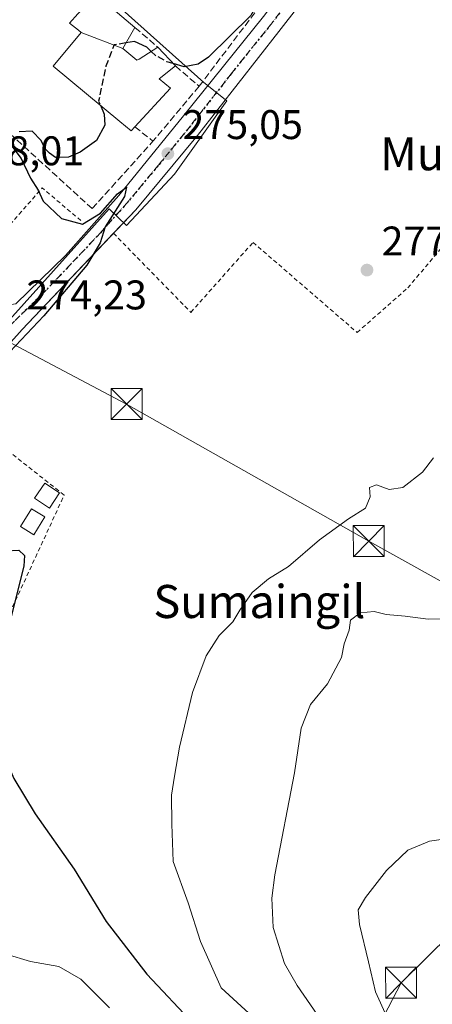
# Model space of a CAD drawing. Units: metres. Extents: x 620197 to 623625, y 4780389 to 4782763.
# Drawn here: x 622991 to 623091, y 4780790 to 4781029 of the extents above; entities that cross this region are included whole.
import ezdxf
from ezdxf.enums import TextEntityAlignment as Align

# ---------------------------------------------------------------- set-up
doc = ezdxf.new("R2010")
doc.units = ezdxf.units.M
doc.header["$MEASUREMENT"] = 0
for name, pattern in [('DGN Style 2', [1.6480167562047852, 0.988810053722871, -0.6592067024819142]), ('DGN Style 3', [2.307223458686699, 1.648016756204785, -0.6592067024819142]), ('DGN Style 4', [2.6384748266838614, 1.318413404963828, -0.6592067024819142, 0.001648016756204785, -0.6592067024819142]), ('DGN Style 5', [1.1536117293433497, 0.4944050268614355, -0.6592067024819142])]:
    doc.linetypes.add(name, pattern=pattern)
for name, color, linetype, lineweight in [('Alambrada', 7, 'DGN Style 2', 0), ('Carretera de calzada única Cxs', 7, 'Continuous', 13), ('Carretera de calzada única eje', 7, 'DGN Style 4', 0), ('Comarca CxS', 21, 'Continuous', 0), ('Comunidad Autónoma CxS', 142, 'Continuous', 0), ('Corriente natural Cxs', 4, 'Continuous', 13), ('Curva de nivel maestra', 30, 'Continuous', 30), ('Curva de nivel maestra oculto', 30, 'DGN Style 3', 30), ('Curva de nivel normal', 30, 'Continuous', 0), ('Edificación Cxs', 1, 'Continuous', 13), ('Edificación ligera Cxs', 1, 'Continuous', 0), ('Elemento construido', 1, 'Continuous', 0), ('Municipio CxS', 4, 'Continuous', 0), ('Muro lineal', 1, 'DGN Style 3', 13), ('Pastizal CxS', 92, 'Continuous', 0), ('Prado CxS', 92, 'Continuous', 0), ('Provincia CxS', 1, 'Continuous', 0), ('Punto de cota en terreno', 7, 'Continuous', 0), ('Ruta', 7, 'DGN Style 5', 30), ('Rótulo de punto de cota en terreno', 7, 'Continuous', 0), ('Suelo desnudo CxS', 253, 'Continuous', 0), ('Tendido', 6, 'Continuous', 0), ('Texto cartográfico', 7, 'Continuous', 0), ('Torre de tendido puntual', 7, 'Continuous', 0)]:
    doc.layers.add(name, color=color, linetype=linetype, lineweight=lineweight)
doc.styles.add('Style-Arial', font='txt')

# ---------------------------------------------------------------- blocks, each defined once
blk = doc.blocks.new('*U26')
at = {"layer": 'Prado CxS', "color": 92, "linetype": 'Continuous', "lineweight": 0}
blk.add_polyline3d([(622974.9249, 4780941.0065, 273.9637999999977), (623012.6205000002, 4780982.893300001, 275.1947999999975), (623016.79, 4780978.8629, 275.3622000000032), (623028.3964999998, 4780991.249500001, 275.6169999999984), (623041.0964000003, 4781008.976600001, 275.6410999999935), (623035.5401999997, 4781013.474500001, 275.2005999999965), (622986.0630000001, 4781057.66, 273.9426999999997)], dxfattribs=at)
blk = doc.blocks.new('5PATER')
at = {"layer": 'Suelo desnudo CxS', "linetype": 'Continuous', "lineweight": 0}
h = blk.add_hatch(color=51, dxfattribs=at)
edge = h.paths.add_edge_path()
edge.add_ellipse((0, 0), major_axis=(-0.1095731443231308, -0.1110710700762829), ratio=0.9994222409660322, start_angle=0, end_angle=360)
blk = doc.blocks.new('5TTEND')
at = {"layer": 'Corriente natural Cxs', "color": 7, "linetype": 'Continuous', "lineweight": 0}
for p, q in [((-0.375, 0.3754), (0.375, -0.3746)), ((0.3720000000000001, 0.3784000000000001), (-0.3720000000000001, -0.3776))]:
    blk.add_line(p, q, dxfattribs=at)
at = {"layer": 'Corriente natural Cxs', "color": 7, "linetype": 'Continuous', "lineweight": 0, "flags": 128}
blk.add_lwpolyline([(-0.375, -0.3746), (0.375, -0.3746), (0.375, 0.3754), (-0.375, 0.3754), (-0.3720000000000001, -0.3776)], dxfattribs=at)

msp = doc.modelspace()

# ---------------------------------------------------------------- linework, layer by layer
at = {"layer": 'Alambrada', "color": 7, "linetype": 'DGN Style 2', "lineweight": 0, "extrusion": (0.002664818375228564, -0.08013687749738635, 0.9967803065911747), "elevation": -381197.9060199689, "flags": 128}
msp.add_lwpolyline([(781557.2893978499, 4742337.247128302), (781548.2174461489, 4742345.489711705), (781530.2516208165, 4742326.294432367)], dxfattribs=at)
at = {"layer": 'Alambrada', "color": 7, "linetype": 'DGN Style 2', "lineweight": 0}
for points in [[(623013.6546, 4780976.953400001, 275.5418999999966), (623032.3788999999, 4780957.8222, 277.0080000000016), (623047.4072000004, 4780974.7556, 276.8337000000029), (623072.5955999997, 4780952.9539, 278.3451999999961), (623084.8722999999, 4780963.7489, 278.0956000000006), (623099.2657000005, 4780980.8939, 278.2467999999935), (623104.5800999999, 4780982.890100001, 278.4661999999953)], [(622954.6101000002, 4780807.790100001, 284.4410999999964), (622975.2901, 4780807.790100001, 272.75), (622975.2901, 4780813.0801, 271.8399000000064), (622979.1300999997, 4780846.7501, 273.278999999995), (622984.4200999998, 4780876.090100001, 274.7949999999983), (623001.7301000003, 4780913.610099999, 276.6640999999945), (622976.7200999996, 4780933.3301, 278.1100000000006), (622965.6601, 4780919.860099999, 274.4326000000001), (622954.6001000004, 4780899.170100001, 273.4949999999953), (622949.7901, 4780883.300100001, 272.0305999999982), (622950.7500999998, 4780861.6601, 270.7663999999932), (622954.6101000002, 4780807.790100001, 284.4410999999964)]]:
    msp.add_polyline3d(points, dxfattribs=at)
at = {"layer": 'Carretera de calzada única Cxs', "color": 7, "linetype": 'Continuous', "lineweight": 13}
for points in [[(623102.0516999997, 4781095.286699999, 278.616399999999), (623097.9301000005, 4781090.210100001, 280.7893999999943), (623091.7701000003, 4781082.0601, 278.8730000000069), (623086.2801000001, 4781073.0001, 277.2318999999989), (623081.0702000001, 4781063.630100001, 277.2284000000073), (623074.7001, 4781052.870100001, 279.703800000003), (623053.6401000004, 4781025.7501, 275.8463999999949), (623033.9702000003, 4781000.590100001, 275.7002999999968), (623019.0201000003, 4780982.620100001, 275.6535000000004), (623013.6546, 4780976.953400001, 275.5418999999966)], [(622990.0102000004, 4780959.860099999, 275.3531999999978), (623002.0401, 4780971.5701, 275.4897999999957), (623010.2801000001, 4780980.840100001, 275.5714000000008), (623014.9301000005, 4780986.0601, 275.929999999993), (623030.6001000004, 4781005.3301, 275.5108000000037), (623049.9401000004, 4781029.4101, 275.4848000000056), (623071.3102000002, 4781057.840100001, 275.9002000000037), (623077.3501000004, 4781066.790100001, 276.1095999999961)], [(623074.7001, 4781052.870100001, 279.703800000003), (623053.6401000004, 4781025.7501, 275.8463999999949), (623033.9702000003, 4781000.590100001, 275.7002999999968), (623019.0201000003, 4780982.620100001, 275.6535000000004), (622991.5900999998, 4780953.6501, 274.9801000000007), (622984.1801000005, 4780945.4301, 274.7942999999942)], [(622990.0102000004, 4780959.860099999, 275.3531999999978), (623002.0401, 4780971.5701, 275.4897999999957), (623010.2801000001, 4780980.840100001, 275.5714000000008), (623014.9301000005, 4780986.0601, 275.929999999993), (623030.6001000004, 4781005.3301, 275.5108000000037), (623049.9401000004, 4781029.4101, 275.4848000000056)], [(623013.6546, 4780976.953400001, 275.5418999999966), (622991.5900999998, 4780953.6501, 274.9801000000007), (622984.1801000005, 4780945.4301, 274.7942999999942), (622973.0201000003, 4780933.100099999, 275.2926000000007), (622966.6201, 4780925.450099999, 274.0255000000034), (622961.1401000004, 4780917.9901, 273.7608999999939), (622956.2001999998, 4780909.3201, 274.8999999999942), (622951.3901000004, 4780899.4801, 272.647299999997), (622948.0800999999, 4780890.040100001, 272.0595999999932), (622946.6801000005, 4780881.7601, 271.2404999999999)]]:
    msp.add_polyline3d(points, dxfattribs=at)
at = {"layer": 'Carretera de calzada única eje', "color": 7, "linetype": 'DGN Style 4', "lineweight": 0}
msp.add_polyline3d([(623088.5900999998, 4781081.170100001, 276.6554000000033), (623085.8501000004, 4781076.640100001, 276.1616000000067), (623081.8101000005, 4781069.890100001, 276.2320999999938), (623079.2100999998, 4781065.210100001, 276.4600999999966), (623076.1901000004, 4781060.7301, 277.131899999993), (623073.0000999998, 4781055.350099999, 276.5881999999983), (623062.3201000001, 4781041.140100001, 275.655899999998), (623051.7901, 4781027.5801, 275.584400000007), (623042.1201, 4781015.540100001, 275.5225999999966), (623032.2801000001, 4781002.960100001, 275.3724999999977), (623024.4501, 4780993.3201, 275.5344000000041), (623016.9700999996, 4780984.340100001, 275.5516000000061), (623010.5301000001, 4780977.090100001, 275.2526999999973), (622996.8101000005, 4780962.610099999, 274.8142999999982), (622989.7001, 4780955.6801, 274.7116999999998), (622989.0500999996, 4780955.0101, 274.6698999999935)], dxfattribs=at)
at = {"layer": 'Comarca CxS', "color": 21, "linetype": 'Continuous', "lineweight": 0}
msp.add_3dface([(623625.1400009498, 4780449.589982165), (620238.0400009258, 4780388.929982164), (620197.1400009242, 4782702.509982143), (623583.1200009505, 4782763.199982142)], dxfattribs=at)
at = {"layer": 'Comunidad Autónoma CxS', "color": 142, "linetype": 'Continuous', "lineweight": 0}
msp.add_3dface([(623625.1400009498, 4780449.589982165), (620238.0400009258, 4780388.929982164), (620197.1400009242, 4782702.509982143), (623583.1200009505, 4782763.199982142)], dxfattribs=at)
at = {"layer": 'Curva de nivel maestra', "color": 30, "linetype": 'Continuous', "lineweight": 30, "flags": 128}
for points, elevation in [([(623042.6687000003, 4781043.9913), (623042.8799999999, 4781043.5001), (623044.1399999997, 4781042.420100001), (623044.9400000004, 4781041.1501), (623046.4699999997, 4781040.0801), (623048.8200000003, 4781037.7301), (623049.9100000003, 4781035.020099999), (623046.8799999999, 4781029.620100001), (623036.6699999999, 4781019.5701), (623034.0999999996, 4781017.860099999), (623030.7199999997, 4781017.2601), (623028.0944999997, 4781018.029300001)], 275), ([(623022.7697999999, 4781020.9704), (623021.75, 4781021.960100001), (623018.7599999999, 4781023.350099999), (623016.6688000001, 4781023.011399999)], 275), ([(623010.4811000006, 4781007.936000001), (623011.3899999997, 4781005.790100001), (623011.5800000001, 4781003.0801), (623009.5700000003, 4780999.440099999), (623005.5899999999, 4780996.5701), (623002.75, 4780995.380100001), (622999.6100000005, 4780995.2501), (622998.1799999997, 4780996.3201), (622997.1299999999, 4780997.420100001), (622996.2000000002, 4780999.4301), (622993.9699999997, 4781001.6801), (622990.8600000005, 4781001.470100001)], 275), ([(622989.0800000001, 4780998.040100001), (622991.3399999999, 4780995.0601), (622993.5800000001, 4780990.3201), (622995.4600000001, 4780987.360099999), (622996.6299999999, 4780984.700099999), (623001.0599999996, 4780980.520099999), (623006.1299999999, 4780979.190099999), (623010.54, 4780981.8201), (623014.6399999997, 4780986.4901), (623016.8399999999, 4780988.110099999), (623016.3300000001, 4780985.8201), (623011.6799999997, 4780978.540100001), (623010.4000000004, 4780974.670100001), (623007.2300000006, 4780969.210100001), (622996.8200000003, 4780956.950099999), (622988.5899999999, 4780948.280099999)], 275), ([(622985.8971999995, 4780904.169500001), (622987.6500000004, 4780900.110099999), (622990.7400000002, 4780900.300100001), (622992.1600000003, 4780899.0101), (622991.9400000004, 4780896.380100001), (622988.1100000005, 4780880.9901), (622987, 4780869.950099999), (622987.4100000003, 4780862.600099999), (622987.2100000001, 4780854.2401), (622987.6900000004, 4780849.360099999), (622989.5599999996, 4780845.050100001), (622994.7100000001, 4780836.520099999), (623004.1399999997, 4780823.0601), (623011.8799999999, 4780810.420100001), (623021.7400000002, 4780797.6501), (623033.2400000002, 4780785.440099999)], 275.0000000000001)]:
    msp.add_lwpolyline(points, dxfattribs=dict(at, elevation=elevation))
at = {"layer": 'Curva de nivel maestra oculto', "color": 30, "linetype": 'DGN Style 3', "lineweight": 30, "elevation": 275, "flags": 128}
for points in [[(623016.6688000001, 4781023.011399999), (623013.8200000003, 4781022.550100001), (623011.7999999998, 4781017.380100001), (623010.0599999996, 4781008.9301), (623010.4811000006, 4781007.936000001)], [(623028.0944999997, 4781018.029300001), (623026.5899999999, 4781018.470100001), (623023.7800000003, 4781019.9901), (623022.7697999999, 4781020.9704)]]:
    msp.add_lwpolyline(points, dxfattribs=at)
at = {"layer": 'Curva de nivel normal', "color": 30, "linetype": 'Continuous', "lineweight": 0, "flags": 128}
for points, elevation in [([(623051.2300000006, 4780783.82), (623039.6699999999, 4780794.390000001), (623034.6799999997, 4780805.600000001), (623031.7100000001, 4780814.91), (623028.0599999996, 4780824.930000001), (623027.7599999999, 4780833.960000001), (623027.7199999997, 4780841.01), (623028.4400000004, 4780845.600000001), (623029.6200000001, 4780852.640000001), (623032.7999999998, 4780865.869999999), (623036.0800000001, 4780874.699999999), (623039.25, 4780879.600000001), (623042.5300000003, 4780882.939999999), (623044.2300000006, 4780885.77), (623047.2000000002, 4780890.039999999), (623051.1200000001, 4780893.32), (623055.9800000006, 4780896.33), (623063.4800000006, 4780902.800000001), (623070.5, 4780907.869999999), (623074.5800000001, 4780910.42), (623075.75, 4780913.180000001), (623075.5800000001, 4780915.470000001), (623077.3099999996, 4780916.119999999), (623080.3399999999, 4780914.980000001), (623083.6399999997, 4780915.42), (623088.4100000003, 4780919.119999999), (623091.0800000001, 4780922.66)], 280), ([(623062.9600000001, 4780787.949999999), (623058.0700000003, 4780794.949999999), (623055.0499999998, 4780800.279999999), (623052.3099999996, 4780809), (623051.9299999997, 4780816.039999999), (623052.6699999999, 4780821.75), (623057.4600000001, 4780846.380000001), (623059.0700000003, 4780857.210000001), (623061.3099999996, 4780862.949999999), (623065.4600000001, 4780867.949999999), (623068.7999999998, 4780874.279999999), (623069.4900000002, 4780877.609999999), (623070.6500000004, 4780880.949999999), (623071.0199999996, 4780883.310000001), (623073.3200000003, 4780885.140000001), (623076.75, 4780885.480000001), (623079.6200000001, 4780884.699999999), (623084.25, 4780884.300000001), (623089.7699999996, 4780883.560000001), (623099.25, 4780883.77)], 285), ([(623099.1500000004, 4780831.180000001), (623090.0800000001, 4780829.9), (623084.8700000001, 4780827.689999999), (623079.6799999997, 4780822.76), (623074.5899999999, 4780816.279999999), (623072.8700000001, 4780813.279999999), (623073.2000000002, 4780809.710000001), (623075.3200000003, 4780800.66), (623077.0499999998, 4780793.380000001), (623079.7699999996, 4780787.380000001)], 290), ([(623012.6600000003, 4780789.560000001), (623005.7199999997, 4780796.439999999), (623000.4100000003, 4780799.51), (622993.5599999996, 4780800.789999999), (622987.6699999999, 4780802.560000001)], 270)]:
    msp.add_lwpolyline(points, dxfattribs=dict(at, elevation=elevation))
at = {"layer": 'Edificación Cxs', "color": 1, "linetype": 'Continuous', "lineweight": 13, "flags": 128}
for points, elevation in [([(623015.8903999999, 4781021.680000001), (623005.8197999997, 4781025.5602), (623005.1974999999, 4781026.058499999), (623003.0100999996, 4781027.8101), (623005.0629000004, 4781030.020500001), (623009.3901000004, 4781034.6801), (623014.5972999996, 4781030.3095), (623018.8501000004, 4781026.7401)], 281.0420000000013), ([(623015.8903999999, 4781021.680000001), (623019.3300999999, 4781018.800100001), (623019.8359000003, 4781019.1193), (623024.3701, 4781021.9801), (623028.6501000002, 4781017.440099999), (623024.6700999998, 4781014.3101), (623027.4801000003, 4781012.0801), (623018.8201000001, 4781002.7301), (623017.9001000002, 4781001.7601), (623015.1645000001, 4781004.0373), (622999.1001000004, 4781017.4101), (623005.8197999997, 4781025.5602)], 281.0420000000014)]:
    msp.add_lwpolyline(points, close=True, dxfattribs=dict(at, elevation=elevation))
at = {"layer": 'Edificación Cxs', "color": 1, "linetype": 'Continuous', "lineweight": 13, "extrusion": (0.6428861862473462, 0.7659617040455396, 0.0001395277591254476), "elevation": 4062613.639881685, "flags": 128}
msp.add_lwpolyline([(2596459.843002357, -291.534480202961), (2596453.044688139, -290.9949801977106), (2596447.492488197, -291.3007802006891)], dxfattribs=at)
at = {"layer": 'Edificación Cxs', "color": 1, "linetype": 'Continuous', "lineweight": 13, "extrusion": (0.3005776771922812, 0.5138253536561708, 0.8035151311044514), "elevation": 2644099.720243981, "flags": 128}
msp.add_lwpolyline([(1876325.268449686, -3568544.438484689), (1876325.268449687, -3568537.142811381)], dxfattribs=at)
at = {"layer": 'Edificación Cxs', "color": 1, "linetype": 'Continuous', "lineweight": 13, "extrusion": (-0.03263743692001273, 0.03462008496071339, 0.998867482416264), "elevation": 145461.0358327195, "flags": 128}
msp.add_lwpolyline([(-3732945.207207078, -3047997.99591332), (-3732945.207207078, -3047991.749448091)], dxfattribs=at)
at = {"layer": 'Edificación Cxs', "color": 1, "linetype": 'Continuous', "lineweight": 13}
for points in [[(623018.8201000001, 4781002.7301, 279.4864999999991), (623017.9001000002, 4781001.7601, 279.5167999999976), (623015.1645000001, 4781004.0373, 280.6230999999971), (622999.1001000004, 4781017.4101, 278.9928999999975), (623005.8201000001, 4781025.5601, 281.042300000001), (623005.1974999999, 4781026.058499999, 280.2189000000071), (623003.0100999996, 4781027.8101, 277.977899999998), (623005.0629000004, 4781030.020500001, 278.4217000000062), (623009.3901000004, 4781034.6801, 275.3129000000045)], [(623015.8901000004, 4781021.6801, 279.889599999995), (623019.3300999999, 4781018.800100001, 280.7437999999966), (623019.8359000003, 4781019.1193, 280.1064999999944), (623024.3701, 4781021.9801, 275.879700000005)], [(623028.6501000002, 4781017.440099999, 276.1769000000059), (623024.6700999998, 4781014.3101, 280.0118999999977), (623027.4801000003, 4781012.0801, 277.0598000000027), (623018.8201000001, 4781002.7301, 279.4864999999991)]]:
    msp.add_polyline3d(points, dxfattribs=at)
at = {"layer": 'Edificación ligera Cxs', "color": 1, "linetype": 'Continuous', "lineweight": 0}
for points in [[(623000.6201, 4780914.120100001, 276.9055999999982), (622998.1801000005, 4780910.460100001, 276.780899999998), (622994.5701000001, 4780912.870100001, 277.0883999999933), (622997.0201000003, 4780916.530099999, 278.1613999999972), (623000.6201, 4780914.120100001, 276.9055999999982)], [(622997.0201000003, 4780908.350099999, 276.5608000000066), (622994.3701, 4780904.020099999, 277.0173999999971), (622991.1601, 4780905.9901, 277.0746000000072), (622993.8101000005, 4780910.3101, 276.9713999999949), (622997.0201000003, 4780908.350099999, 276.5608000000066)]]:
    msp.add_polyline3d(points, dxfattribs=at)
for points in [[(623000.6201, 4780914.120100001, 278.1613999999972), (622998.1801000005, 4780910.460100001, 278.1613999999972), (622994.5701000001, 4780912.870100001, 278.1613999999972), (622997.0201000003, 4780916.530099999, 278.1613999999972)], [(622997.0201000003, 4780908.350099999, 277.0746000000072), (622994.3701, 4780904.020099999, 277.0746000000072), (622991.1601, 4780905.9901, 277.0746000000072), (622993.8101000005, 4780910.3101, 277.0746000000072)]]:
    msp.add_3dface(points, dxfattribs=at)
at = {"layer": 'Elemento construido', "color": 1, "linetype": 'Continuous', "lineweight": 0}
msp.add_polyline3d([(622965.9200999998, 4781021.720100001, 276.2229999999981), (622943.8201000001, 4780990.6601, 274.0121000000072), (622943.1300999997, 4780989.4001, 273.911500000002), (622943.0701000001, 4780988.6801, 273.8738000000012), (622943.2301000003, 4780987.970100001, 273.8478000000032), (622943.8201000001, 4780987.0601, 273.8442000000068), (622986.3800999997, 4780960.130100001, 275.6981999999989), (622987.4001000002, 4780959.7601, 275.795100000003), (622988.4600999998, 4780959.620100001, 275.5745000000024), (622990.0100999996, 4780959.860099999, 275.3531999999978), (623002.0401, 4780971.5701, 275.4897999999957), (623010.2801000001, 4780980.840100001, 275.5714000000008), (623014.9301000005, 4780986.0601, 275.929999999993), (623030.6001000004, 4781005.3301, 275.5108000000037), (623049.9401000004, 4781029.4101, 275.4848000000056), (623071.3101000005, 4781057.840100001, 275.9002000000037), (623077.3501000004, 4781066.790100001, 276.1095999999961), (623085.4200999998, 4781080.280099999, 276.0038000000059), (623085.7001, 4781080.670100001, 276.0019999999931)], dxfattribs=at)
at = {"layer": 'Municipio CxS', "color": 4, "linetype": 'Continuous', "lineweight": 0}
msp.add_3dface([(623625.1400009498, 4780449.589982165), (620238.0400009258, 4780388.929982164), (620197.1400009242, 4782702.509982143), (623583.1200009505, 4782763.199982142)], dxfattribs=at)
at = {"layer": 'Muro lineal', "color": 1, "linetype": 'DGN Style 3', "lineweight": 13, "extrusion": (0.004276009285068361, 0.005636887311152175, 0.999974970309775), "elevation": 29889.85881612393, "flags": 128}
msp.add_lwpolyline([(623045.1756878512, 4780943.310975655), (623027.4849640061, 4780919.990605155)], dxfattribs=at)
at = {"layer": 'Muro lineal', "color": 1, "linetype": 'DGN Style 3', "lineweight": 13, "extrusion": (-0.03457301170061546, 0.02981295936759883, 0.9989574036542774), "elevation": 121272.1772599153, "flags": 128}
msp.add_lwpolyline([(-4027611.134041058, -2647642.510806215), (-4027611.134041058, -2647635.214303244)], dxfattribs=at)
at = {"layer": 'Muro lineal', "color": 1, "linetype": 'DGN Style 3', "lineweight": 13, "extrusion": (0.04421905508518659, -0.03810118231508197, 0.998295034082393), "elevation": -154336.972910617, "flags": 128}
msp.add_lwpolyline([(4028632.947142401, 2644350.433216255), (4028632.947142401, 2644342.883069469)], dxfattribs=at)
at = {"layer": 'Muro lineal', "color": 1, "linetype": 'DGN Style 3', "lineweight": 13, "extrusion": (0.01205803246266592, 0.01438312392193461, 0.9998238492851508), "elevation": 76554.15171723251, "flags": 128}
msp.add_lwpolyline([(622985.7305031721, 4780405.929279742), (622974.5773850392, 4780392.627903815)], dxfattribs=at)
at = {"layer": 'Muro lineal', "color": 1, "linetype": 'DGN Style 3', "lineweight": 13, "extrusion": (0.4063783270923422, -0.3249175234344052, 0.853982001118807), "elevation": -1300011.544297383, "flags": 128}
msp.add_lwpolyline([(4123227.207671186, 2134269.667157542), (4123227.207671186, 2134263.085410036)], dxfattribs=at)
at = {"layer": 'Muro lineal', "color": 1, "linetype": 'DGN Style 3', "lineweight": 13}
msp.add_polyline3d([(623009.3901000004, 4781034.6801, 275.3129000000045), (622984.9200999998, 4781055.8201, 274.5690999999933), (622964.6801000005, 4781022.850099999, 276.193299999999), (623008.5100999996, 4780982.9301, 275.9330000000046), (623023.2100999998, 4780999.220100001, 276.0620000000054)], dxfattribs=at)
at = {"layer": 'Pastizal CxS', "color": 92, "linetype": 'Continuous', "lineweight": 0}
for points in [[(622902.8844999997, 4780865.761299999, 267.2767000000022), (622936.1602999996, 4780883.468900001, 270.4018999999971), (622945.6057000002, 4780892.197699999, 271.3074000000051), (622947.1826999999, 4780898.067700001, 271.7116999999998), (622949.8287000004, 4780907.906300001, 272.3754999999946), (622955.7723000003, 4780915.7459, 272.7617000000027), (622960.9332999998, 4780922.5537, 273.0976999999984), (622974.8229, 4780940.875499999, 273.959400000007), (622974.9249, 4780941.0065, 273.9637999999977), (623012.6205000002, 4780982.893300001, 275.1947999999975), (623016.79, 4780978.8629, 275.3622000000032), (623028.3964999998, 4780991.249500001, 275.6169999999984), (623041.0964000003, 4781008.976600001, 275.6410999999935), (623035.5401999997, 4781013.474500001, 275.2005999999965), (622986.0630000001, 4781057.66, 273.9426999999997), (622965.6900000004, 4781025.1162, 274.4465000000055), (622961.1920999996, 4781025.91, 274.3641000000061), (622917.8003000002, 4781038.080800001, 273.8966999999975)], [(622986.0630000001, 4781057.66, 273.9426999999997), (623035.5401999997, 4781013.474500001, 275.2005999999965), (623041.0964000003, 4781008.976600001, 275.6410999999935), (623028.3964999998, 4780991.249500001, 275.6169999999984), (623016.79, 4780978.8629, 275.3622000000032), (623012.6205000002, 4780982.893300001, 275.1947999999975), (622974.9249, 4780941.0065, 273.9637999999977)]]:
    msp.add_polyline3d(points, dxfattribs=at)
at = {"layer": 'Prado CxS', "color": 92, "linetype": 'Continuous', "lineweight": 0}
msp.add_polyline3d([(622902.8844999997, 4780865.761299999, 267.2767000000022), (622936.1602999996, 4780883.468900001, 270.4018999999971), (622945.6057000002, 4780892.197699999, 271.3074000000051), (622947.1826999999, 4780898.067700001, 271.7116999999998), (622949.8287000004, 4780907.906300001, 272.3754999999946), (622955.7723000003, 4780915.7459, 272.7617000000027), (622960.9332999998, 4780922.5537, 273.0976999999984), (622974.8229, 4780940.875499999, 273.959400000007), (622974.9249, 4780941.0065, 273.9637999999977), (623012.6205000002, 4780982.893300001, 275.1947999999975), (623016.79, 4780978.8629, 275.3622000000032), (623028.3964999998, 4780991.249500001, 275.6169999999984), (623041.0964000003, 4781008.976600001, 275.6410999999935), (623035.5401999997, 4781013.474500001, 275.2005999999965), (622986.0630000001, 4781057.66, 273.9426999999997), (622965.6900000004, 4781025.1162, 274.4465000000055), (622961.1920999996, 4781025.91, 274.3641000000061), (622917.8003000002, 4781038.080800001, 273.8966999999975)], dxfattribs=at)
at = {"layer": 'Provincia CxS', "color": 1, "linetype": 'Continuous', "lineweight": 0}
msp.add_3dface([(623625.1400009498, 4780449.589982165), (620238.0400009258, 4780388.929982164), (620197.1400009242, 4782702.509982143), (623583.1200009505, 4782763.199982142)], dxfattribs=at)
at = {"layer": 'Ruta', "color": 7, "linetype": 'DGN Style 5', "lineweight": 30}
msp.add_polyline3d([(623062.3201000001, 4781041.140100001, 275.655899999998), (623051.7901, 4781027.5801, 275.584400000007), (623042.1201, 4781015.540100001, 275.5225999999966), (623032.2801000001, 4781002.960100001, 275.3724999999977), (623024.4501, 4780993.3201, 275.5344000000041), (623016.9700999996, 4780984.340100001, 275.5516000000061), (623010.5301000001, 4780977.090100001, 275.2526999999973), (622996.8101000005, 4780962.610099999, 274.8142999999982), (622989.7001, 4780955.6801, 274.7116999999998)], dxfattribs=at)
at = {"layer": 'Tendido', "color": 6, "linetype": 'Continuous', "lineweight": 0}
for points in [[(622836.9676999999, 4781033.400599999, 273.8916000000027), (622924.5554000001, 4780984.431100001, 274.8415999999997), (623016.8421999998, 4780935.641899999, 276.9860000000044), (623075.4210999999, 4780902.463, 282.5920999999944), (623149.7161999998, 4780861.187999999, 290.5926999999938)], [(622896.1371999999, 4780436.534200001, 282.7801999999938), (622920.9160000002, 4780483.248299999, 260.6324000000022), (623019.5905999999, 4780673.138300001, 265.6285000000062), (623083.2381999996, 4780795.589600001, 292.5185000000056), (623149.7161999998, 4780861.187999999, 290.5926999999938)]]:
    msp.add_polyline3d(points, dxfattribs=at)

# ---------------------------------------------------------------- block references
at = {"layer": 'Prado CxS', "color": 92, "linetype": 'Continuous', "lineweight": 0}
msp.add_blockref('*U26', (0, 0), dxfattribs=at)
at = {"layer": 'Punto de cota en terreno', "color": 7, "linetype": 'Continuous', "lineweight": 0, "xscale": 10, "yscale": 10, "zscale": 10}
for p in [(623026.8099999996, 4780996.220000001, 275.0500000000029), (623074.9699999997, 4780968.050000001, 277.5399999999936)]:
    msp.add_blockref('5PATER', p, dxfattribs=at)
at = {"layer": 'Torre de tendido puntual', "color": 7, "linetype": 'Continuous', "lineweight": 0, "xscale": 10, "yscale": 10, "zscale": 10}
for p in [(623016.8421999998, 4780935.641899999, 276.9860000000044), (623075.4210999999, 4780902.463, 282.5920999999944), (623083.2381999996, 4780795.589600001, 292.5185000000056)]:
    msp.add_blockref('5TTEND', p, dxfattribs=at)

# ---------------------------------------------------------------- texts
at = {"layer": 'Rótulo de punto de cota en terreno', "color": 7, "linetype": 'Continuous', "lineweight": 0, "style": 'Style-Arial'}
for s, p in [('275,05', (623030.3378, 4780999.7478)), ('278,01', (622977.4096999997, 4780993.409700001)), ('277,54', (623078.4978, 4780971.5778)), ('274,23', (622992.5878, 4780958.537799999))]:
    msp.add_text(s, height=7.000000000000002, dxfattribs=at).set_placement(p)
at = {"layer": 'Texto cartográfico', "color": 7, "linetype": 'Continuous', "lineweight": 0, "style": 'Style-Arial'}
for s, p in [('Murallondo', (623107.5281451222, 4780996.20015)), ('Sumaingil', (623048.9415865855, 4780887.860149999))]:
    msp.add_text(s, height=8, dxfattribs=at).set_placement(p, align=Align.MIDDLE_CENTER)

doc.saveas('drawing.dxf')
